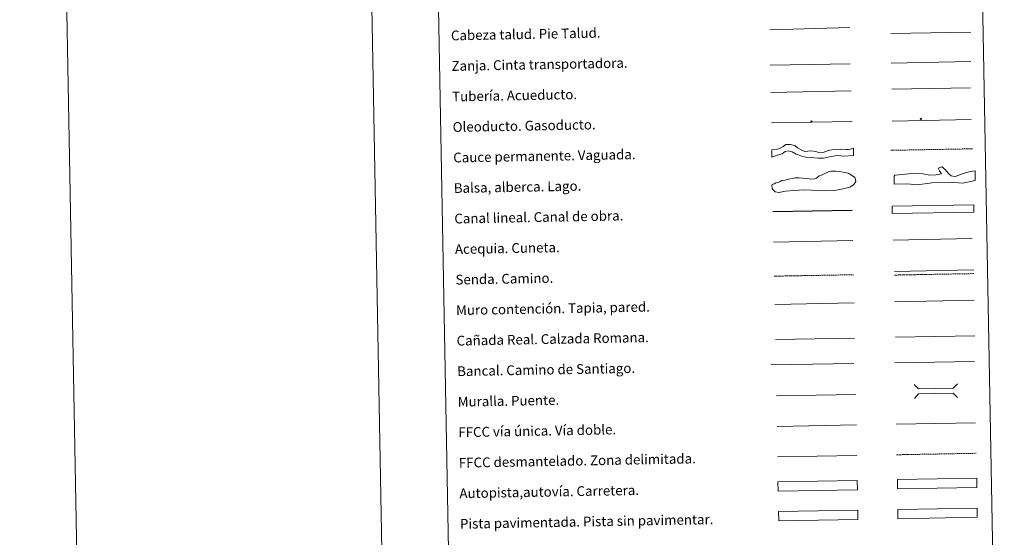
# Model space of a CAD drawing. Units: metres. Extents: x 628710 to 633219, y 4638991 to 4642043.
# Drawn here: x 628710 to 629517, y 4639437 to 4639861 of the extents above; entities that cross this region are included whole.
import ezdxf
from ezdxf.enums import TextEntityAlignment as Align

# ---------------------------------------------------------------- set-up
doc = ezdxf.new("R2010")
doc.units = ezdxf.units.M
doc.header["$MEASUREMENT"] = 0
doc.linetypes.add('TRAZOSX2', pattern=[1.5, 1, -0.5])
for name, color, linetype, lineweight in [('Carátula', 7, 'Continuous', 5), ('Level 34', 2, 'Continuous', 0), ('Level 63', 7, 'Continuous', 0)]:
    doc.layers.add(name, color=color, linetype=linetype, lineweight=lineweight)
doc.styles.add('Arial', font='ARIAL.TTF', dxfattribs={"height": 0.2})

# ---------------------------------------------------------------- blocks, each defined once
blk = doc.blocks.new('5ROLEO')
at = {"layer": 'Carátula', "linetype": 'Continuous', "lineweight": 5}
for color, points in [(2, [(-0.2, -5.2), (-5.2, -0.1), (-0.2, 5), (0, 2.4), (-0.6, 2.3), (-1, 2.1), (-1.4, 1.8), (-1.7, 1.3), (-1.9, 0.6), (-1.9, -0.2), (-1.9, -0.8), (-1.8, -1.3), (-1.6, -1.7), (-1.4, -2.1), (-1.1, -2.4), (-0.8, -2.6), (-0.4, -2.7), (0, -2.7)]), (250, [(0, -2.7), (-0.4, -2.7), (-0.8, -2.6), (-1.1, -2.4), (-1.4, -2.1), (-1.6, -1.7), (-1.8, -1.3), (-1.9, -0.8), (-1.9, -0.2), (-1.9, 0.6), (-1.7, 1.3), (-1.4, 1.8), (-1, 2.1), (-0.6, 2.3), (0, 2.4), (0, 1.5), (-0.2, 1.5), (-0.5, 1.4), (-0.7, 1.3), (-0.8, 1.1), (-1, 0.9), (-1.1, 0.6), (-1.2, 0.2), (-1.2, -0.2), (-1.2, -0.6), (-1.1, -0.9), (-1, -1.2), (-0.8, -1.4), (-0.7, -1.6), (-0.5, -1.8), (-0.2, -1.8), (0, -1.9)]), (2, [(0, -1.9), (-0.2, -1.8), (-0.5, -1.8), (-0.7, -1.6), (-0.8, -1.4), (-1, -1.2), (-1.1, -0.9), (-1.2, -0.6), (-1.2, -0.2), (-1.2, 0.2), (-1.1, 0.6), (-1, 0.9), (-0.8, 1.1), (-0.7, 1.3), (-0.5, 1.4), (-0.2, 1.5), (0, 1.5), (0.3, 1.5), (0.5, 1.4), (0.7, 1.3), (0.9, 1.1), (1, 0.9), (1.1, 0.6), (1.1, 0.3), (1.2, -0.1), (1.2, -0.5), (1.1, -0.9), (1, -1.2), (0.8, -1.4), (0.7, -1.6), (0.5, -1.8), (0.3, -1.8)]), (2, [(-0.2, -5.2), (0, -2.7), (0.4, -2.7), (0.8, -2.6), (1.1, -2.4), (1.4, -2.1), (1.6, -1.7), (1.8, -1.3), (1.9, -0.7), (1.9, -0.2), (1.9, 0.4), (1.8, 0.9), (1.6, 1.4), (1.4, 1.7), (1.1, 2), (0.8, 2.2), (0.4, 2.3), (0, 2.4), (-0.2, 5), (4.9, -0.1)]), (250, [(0, -2.7), (0, -1.9), (0.3, -1.8), (0.5, -1.8), (0.7, -1.6), (0.8, -1.4), (1, -1.2), (1.1, -0.9), (1.2, -0.5), (1.2, -0.1), (1.1, 0.3), (1.1, 0.6), (1, 0.9), (0.9, 1.1), (0.7, 1.3), (0.5, 1.4), (0.3, 1.5), (0, 1.5), (0, 1.5), (0, 2.4), (0, 2.4), (0.4, 2.3), (0.8, 2.2), (1.1, 2), (1.4, 1.7), (1.6, 1.4), (1.8, 0.9), (1.9, 0.4), (1.9, -0.2), (1.9, -0.7), (1.8, -1.3), (1.6, -1.7), (1.4, -2.1), (1.1, -2.4), (0.8, -2.6), (0.4, -2.7)])]:
    blk.add_hatch(color=color, dxfattribs=at).paths.add_polyline_path(points)
at = {"layer": 'Carátula', "color": 250, "linetype": 'Continuous', "lineweight": 5, "flags": 128}
blk.add_lwpolyline([(-0.1, -5.2), (4.9, -0.1), (-0.1, 5), (-5.2, -0.1), (-0.1, -5.2)], dxfattribs=at)
blk = doc.blocks.new('5GASO')
at = {"layer": 'Carátula', "linetype": 'Continuous', "lineweight": 5}
for color, points in [(33, [(0, -5.1), (-5.1, 0), (0, 5.1), (0.2, 2.5), (-0.3, 2.4), (-0.8, 2.2), (-1.2, 1.8), (-1.5, 1.3), (-1.7, 0.7), (-1.7, 0), (-1.7, -0.8), (-1.5, -1.4), (-1.2, -1.9), (-0.8, -2.3), (-0.3, -2.5), (0.3, -2.6)]), (250, [(0.3, -2.6), (-0.3, -2.5), (-0.8, -2.3), (-1.2, -1.9), (-1.5, -1.4), (-1.7, -0.8), (-1.7, 0), (-1.7, 0.7), (-1.5, 1.3), (-1.2, 1.8), (-0.8, 2.2), (-0.3, 2.4), (0.2, 2.5), (0.6, 2.5), (0.9, 2.4), (1.1, 2.3), (1.4, 2.1), (1.6, 1.9), (1.7, 1.6), (1.8, 1.3), (1.9, 1), (1.2, 0.8), (1, 1.2), (0.8, 1.4), (0.5, 1.6), (0.2, 1.6), (0, 1.6), (-0.3, 1.5), (-0.5, 1.4), (-0.7, 1.2), (-0.8, 1), (-0.9, 0.7), (-1, 0.4), (-1, 0), (-1, -0.4), (-0.9, -0.8), (-0.8, -1.1), (-0.6, -1.4), (-0.4, -1.5), (-0.2, -1.7), (0, -1.7), (0.2, -1.8), (0.5, -1.7), (0.8, -1.6), (1, -1.5), (1.3, -1.3), (1.3, -0.7), (0.2, -0.7), (0.2, 0.1), (2, 0.1), (2, -1.8), (1.7, -2.1), (1.3, -2.4), (0.8, -2.5)]), (33, [(0, -5.1), (0.3, -2.6), (0.8, -2.5), (1.3, -2.4), (1.7, -2.1), (2, -1.8), (2, 0.1), (0.2, 0.1), (0.2, -0.7), (1.3, -0.7), (1.3, -1.3), (1, -1.5), (0.8, -1.6), (0.5, -1.7), (0.2, -1.8), (0, -1.7), (-0.2, -1.7), (-0.4, -1.5), (-0.6, -1.4), (-0.8, -1.1), (-0.9, -0.8), (-1, -0.4), (-1, 0), (-1, 0.4), (-0.9, 0.7), (-0.8, 1), (-0.7, 1.2), (-0.5, 1.4), (-0.3, 1.5), (0, 1.6), (0.2, 1.6), (0.5, 1.6), (0.8, 1.4), (1, 1.2), (1.2, 0.8), (1.9, 1), (1.8, 1.3), (1.7, 1.6), (1.6, 1.9), (1.4, 2.1), (1.1, 2.3), (0.9, 2.4), (0.6, 2.5), (0.2, 2.5), (0, 5.1), (5.1, 0)])]:
    blk.add_hatch(color=color, dxfattribs=at).paths.add_polyline_path(points)
at = {"layer": 'Carátula', "color": 250, "linetype": 'Continuous', "lineweight": 5}
blk.add_3dface([(0, -5.1), (5.1, 0), (0, 5.1), (-5.1, 0)], dxfattribs=at)

msp = doc.modelspace()

# ---------------------------------------------------------------- linework, layer by layer
at = {"layer": 'Level 63', "linetype": 'Continuous', "lineweight": 0}
for points in [[(628765.15, 4638991.19), (628710.43, 4641960.71), (633164.65, 4642042.85), (633219.37, 4639073.34), (628765.15, 4638991.19)], [(629037.74, 4640728.59), (629483.58, 4640736.81), (629514.67, 4639050.02), (629068.82, 4639041.8), (629037.74, 4640728.59)], [(629429.84, 4639459.82), (629494.83, 4639461.02), (629494.97, 4639453.41), (629429.98, 4639452.21), (629429.84, 4639459.82)]]:
    msp.add_lwpolyline(points, close=True, dxfattribs=at)
msp.add_lwpolyline([(628960.38, 4641965.31), (629015.11, 4638995.8)], dxfattribs=at)
at = {"layer": 'Level 63', "color": 39, "linetype": 'Continuous', "lineweight": 0}
for points in [[(629324.98, 4639852.63), (629390.63, 4639854.57)], [(629424.22, 4639849.68), (629489.72, 4639850.6)], [(629325.42, 4639823.78), (629390.92, 4639824.7)]]:
    msp.add_lwpolyline(points, dxfattribs=at)
at = {"layer": 'Level 63', "color": 19, "linetype": 'Continuous', "lineweight": 0}
for points in [[(629424.38, 4639825.41), (629489.68, 4639826.62)], [(629325.83, 4639801.41), (629391.78, 4639802.63)], [(629427.13, 4639654.78), (629492.2, 4639655.98)], [(629329.56, 4639598.95), (629394.53, 4639600.15)], [(629428.01, 4639600.9), (629493.08, 4639602.1)], [(629494.83, 4639461.02), (629429.84, 4639459.82)], [(629429.98, 4639452.21), (629494.97, 4639453.41)]]:
    msp.add_lwpolyline(points, dxfattribs=at)
at = {"layer": 'Level 63', "color": 5, "linetype": 'Continuous', "lineweight": 13}
msp.add_lwpolyline([(629424.95, 4639804.1), (629489.58, 4639805.2)], dxfattribs=at)
at = {"layer": 'Level 63', "color": 19, "linetype": 'Continuous', "lineweight": 13, "ltscale": 0.4}
msp.add_lwpolyline([(629326.29, 4639776.42), (629392.58, 4639777.48)], dxfattribs=at)
at = {"layer": 'Level 63', "color": 19, "linetype": 'Continuous', "lineweight": 13, "ltscale": 0.3}
msp.add_lwpolyline([(629425.25, 4639777.91), (629490.03, 4639779.11)], dxfattribs=at)
at = {"layer": 'Level 63', "color": 144, "linetype": 'Continuous', "lineweight": 13}
for points in [[(629393.64, 4639749.65), (629385.77, 4639749.17), (629380.27, 4639749.6), (629375.53, 4639748.88), (629368.9, 4639747.59), (629364.78, 4639747.62), (629358.96, 4639748.15), (629354.52, 4639748.28), (629351.76, 4639748.97), (629349.1, 4639749.87), (629346.65, 4639750.88), (629343.35, 4639752.62), (629339.95, 4639753.61), (629337.74, 4639753.04), (629335.13, 4639751.2), (629332.19, 4639750.19), (629326.8, 4639748.42), (629326.69, 4639754.42), (629330.42, 4639754.71), (629333.46, 4639755.82), (629335.87, 4639757.13), (629338.12, 4639758.74), (629341.58, 4639758.8), (629345.4, 4639757.82), (629347.65, 4639755.85), (629350.64, 4639754.32), (629353.62, 4639753.11), (629358.68, 4639753.63), (629362.7, 4639753.07), (629364.4, 4639752.46), (629365.04, 4639752.26), (629367.06, 4639751.88), (629369.48, 4639752.45), (629371.57, 4639753.34), (629373.99, 4639754.01), (629377.96, 4639754.63), (629383.87, 4639754.95), (629387.46, 4639754.7), (629389.37, 4639754.63), (629391.16, 4639754.77), (629393.53, 4639755.65), (629393.64, 4639749.65)], [(629492.21, 4639703.38), (629425.37, 4639702.15), (629425.26, 4639708.15), (629492.1, 4639709.38), (629492.21, 4639703.38)]]:
    msp.add_lwpolyline(points, close=True, dxfattribs=at)
at = {"layer": 'Level 63', "color": 142, "linetype": 'TRAZOSX2', "lineweight": 13}
msp.add_lwpolyline([(629424.15, 4639753.94), (629491, 4639755.18)], dxfattribs=at)
at = {"layer": 'Level 63', "color": 142, "linetype": 'Continuous', "lineweight": 0}
msp.add_lwpolyline([(629331.77, 4639727.72), (629333.54, 4639728.35), (629335, 4639729.26), (629337.66, 4639729.61), (629340.31, 4639730.25), (629343.25, 4639730.89), (629345.91, 4639731.54), (629348.87, 4639731.3), (629351.84, 4639731.05), (629355.69, 4639730.83), (629358.95, 4639730.3), (629361.61, 4639730.64), (629363.38, 4639731.27), (629365.42, 4639733.08), (629367.48, 4639733.72), (629370.12, 4639734.95), (629373.64, 4639736.5), (629375.41, 4639736.82), (629378.96, 4639736.89), (629382.22, 4639736.66), (629385.19, 4639736.11), (629389.35, 4639735.31), (629392.05, 4639733.58), (629394.74, 4639731.55), (629395.37, 4639729.78), (629395.4, 4639728.3), (629393.96, 4639725.9), (629391.04, 4639724.07), (629388.39, 4639723.14), (629383.67, 4639722.16), (629378.06, 4639721.16), (629370.68, 4639720.73), (629353.49, 4639721.6), (629344.62, 4639721.14), (629337.82, 4639720.42), (629332.51, 4639719.43), (629329.55, 4639719.98), (629326.84, 4639722.3), (629326.78, 4639725.55), (629328.54, 4639726.48), (629330, 4639727.39), (629331.77, 4639727.72)], close=True, dxfattribs=at)
at = {"layer": 'Level 63', "color": 131, "linetype": 'Continuous', "lineweight": 0}
msp.add_lwpolyline([(629426.79, 4639732.91), (629427.36, 4639733.52), (629433.56, 4639734.27), (629441.53, 4639735.08), (629450.42, 4639734.72), (629456.08, 4639733.69), (629461.4, 4639733.84), (629465.82, 4639734.55), (629463.98, 4639737.16), (629463.03, 4639739.21), (629465.96, 4639740.48), (629468.38, 4639738.47), (629471.74, 4639734.71), (629473.56, 4639732.97), (629475.05, 4639732.72), (629476.83, 4639732.46), (629480.64, 4639733.75), (629485.92, 4639735.68), (629489.16, 4639736.65), (629493.29, 4639737.06), (629493.2, 4639729.35), (629483.2, 4639727), (629476.07, 4639727.7), (629457.73, 4639727.21), (629445.93, 4639725.71), (629437.32, 4639726.37), (629426.97, 4639726.09), (629426.79, 4639732.91)], close=True, dxfattribs=at)
at = {"layer": 'Level 63', "color": 5, "linetype": 'Continuous', "lineweight": 30}
msp.add_lwpolyline([(629327.63, 4639703.77), (629392.62, 4639704.97)], dxfattribs=at)
at = {"layer": 'Level 63', "color": 5, "linetype": 'Continuous', "lineweight": 0}
for points in [[(629328.09, 4639678.78), (629393.06, 4639679.98)], [(629425.98, 4639680.43), (629490.77, 4639681.62)]]:
    msp.add_lwpolyline(points, dxfattribs=at)
at = {"layer": 'Level 63', "color": 19, "linetype": 'TRAZOSX2', "lineweight": 0}
for points in [[(629328.6, 4639650.87), (629393.57, 4639652.07)], [(629427.19, 4639651.79), (629492.26, 4639652.99)], [(629428.94, 4639504.63), (629494.01, 4639505.83)]]:
    msp.add_lwpolyline(points, dxfattribs=at)
at = {"layer": 'Level 63', "color": 1, "linetype": 'Continuous', "lineweight": 0}
for points in [[(629427.48, 4639629.9), (629492.54, 4639631.1)], [(629443.31, 4639562.06), (629446.91, 4639558.59), (629475.24, 4639559.12), (629478.71, 4639562.72)], [(629443.52, 4639550.81), (629446.99, 4639554.41), (629475.32, 4639554.94), (629478.92, 4639551.46)]]:
    msp.add_lwpolyline(points, dxfattribs=at)
at = {"layer": 'Level 63', "color": 1, "linetype": 'Continuous', "lineweight": 13}
for points in [[(629329.03, 4639627.81), (629394.1, 4639629.01)], [(629326.17, 4639578.4), (629393.93, 4639579.29)], [(629330.41, 4639552.82), (629395.48, 4639554.02)]]:
    msp.add_lwpolyline(points, dxfattribs=at)
at = {"layer": 'Level 63', "color": 19, "linetype": 'Continuous', "lineweight": 0, "ltscale": 0.4}
for points in [[(629427.57, 4639579.86), (629492.64, 4639581.06)], [(629331.02, 4639527.83), (629395.94, 4639529.02)]]:
    msp.add_lwpolyline(points, dxfattribs=at)
at = {"layer": 'Level 63', "linetype": 'Continuous', "lineweight": 0, "ltscale": 0.3}
for points in [[(629428.48, 4639529.62), (629493.55, 4639530.82)], [(629331.33, 4639502.83), (629396.4, 4639504.03)]]:
    msp.add_lwpolyline(points, dxfattribs=at)
at = {"layer": 'Level 63', "color": 13, "linetype": 'Continuous', "lineweight": 0}
for points in [[(629429.62, 4639484.26), (629494.61, 4639485.46), (629494.75, 4639477.84), (629429.76, 4639476.64), (629429.62, 4639484.26)], [(629331.66, 4639482.38), (629396.65, 4639483.58), (629396.79, 4639475.97), (629331.8, 4639474.77), (629331.66, 4639482.38)]]:
    msp.add_lwpolyline(points, close=True, dxfattribs=at)
at = {"layer": 'Level 63', "color": 252, "linetype": 'Continuous', "lineweight": 0}
msp.add_lwpolyline([(629332.16, 4639458.11), (629397.14, 4639459.31), (629397.28, 4639451.69), (629332.3, 4639450.5), (629332.16, 4639458.11)], close=True, dxfattribs=at)

# ---------------------------------------------------------------- block references
at = {"layer": 'Level 34', "color": 2, "linetype": 'Continuous', "lineweight": 0, "xscale": 0.09999983015004543, "yscale": 0.09999983015004543, "rotation": 1.056875716905526}
for name, p in [('5ROLEO', (629359.12, 4639777.57)), ('5GASO', (629448.81, 4639779.63))]:
    msp.add_blockref(name, p, dxfattribs=at)

# ---------------------------------------------------------------- texts
at = {"layer": 'Level 63', "linetype": 'Continuous', "lineweight": 0, "style": 'Arial'}
for s, p in [('Cabeza talud. Pie Talud.', (629063.8, 4639847.96)), ('Zanja. Cinta transportadora.', (629064.26, 4639822.96)), ('Tubería. Acueducto.', (629064.73, 4639797.96)), ('Oleoducto. Gasoducto.', (629065.19, 4639772.97)), ('Cauce permanente. Vaguada.', (629065.65, 4639747.97)), ('Balsa, alberca. Lago.', (629066.11, 4639722.98)), ('Canal lineal. Canal de obra.', (629066.57, 4639697.98)), ('Acequia. Cuneta.', (629067.03, 4639672.98)), ('Senda. Camino.', (629067.49, 4639647.99)), ('Muro contención. Tapia, pared.', (629067.95, 4639622.99)), ('Cañada Real. Calzada Romana.', (629068.41, 4639598)), ('Bancal. Camino de Santiago.', (629068.87, 4639573)), ('Muralla. Puente.', (629069.33, 4639548)), ('FFCC vía única. Vía doble.', (629069.79, 4639523.01)), ('FFCC desmantelado. Zona delimitada.', (629070.25, 4639498.02)), ('Autopista,autovía. Carretera.', (629070.71, 4639473.02)), ('Pista pavimentada. Pista sin pavimentar.', (629071.18, 4639448.02))]:
    msp.add_text(s, height=7.999, rotation=1.05678, dxfattribs=at).set_placement(p, align=Align.MIDDLE_LEFT)

doc.saveas('drawing.dxf')
